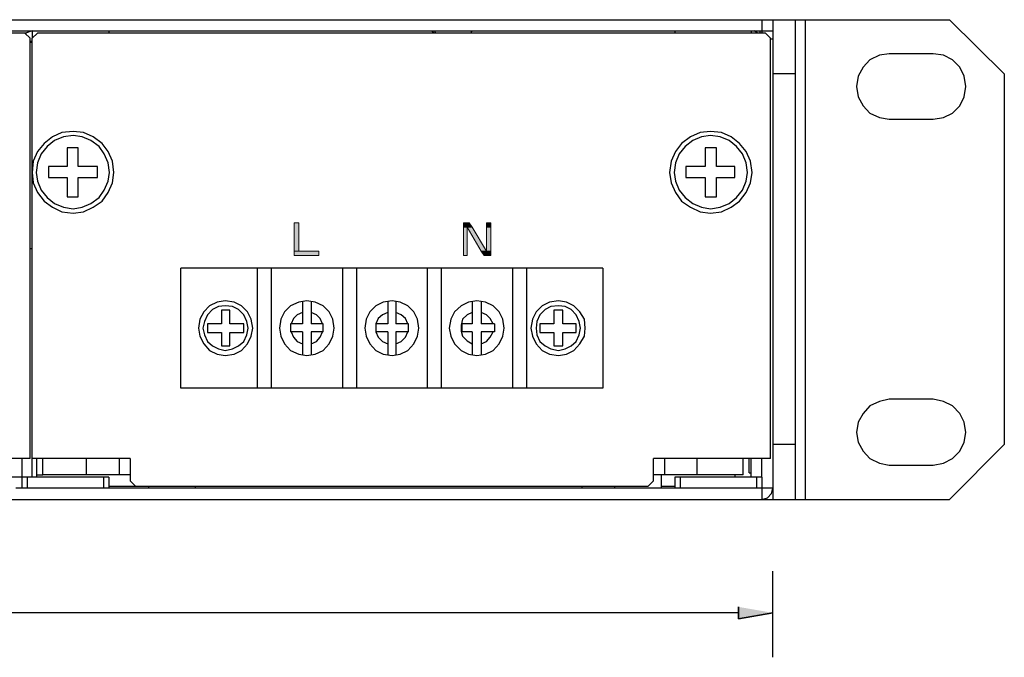
# Model space of a CAD drawing. Units: inches. Extents: x 1.2 to 15.6, y 0.1 to 10.5.
# Drawn here: x 12.2 to 14.4, y 9 to 10.5 of the extents above; entities that cross this region are included whole.
import ezdxf

# ---------------------------------------------------------------- set-up
doc = ezdxf.new("R2010")
doc.units = ezdxf.units.IN
doc.header["$MEASUREMENT"] = 0
doc.layers.add('Layer 1', color=7, linetype='Continuous')

msp = doc.modelspace()

# ---------------------------------------------------------------- hatches: boundary and pattern name
at = {"layer": 'Layer 1', "true_color": 0xffffff}
for points in [[(12.835, 10.0117), (12.835, 9.9483), (12.845, 9.9483)], [(12.835, 10.0117), (12.845, 10.0117), (12.845, 9.9483)], [(13.215, 10.0117), (13.215, 10.0017), (13.235, 10.0017)], [(13.215, 10.0117), (13.2283, 10.0117), (13.235, 10.0017)], [(13.215, 10.0017), (13.215, 9.9383), (13.2233, 9.9383)], [(13.215, 10.0017), (13.2233, 10.0017), (13.2233, 9.9383)], [(13.2233, 10.0017), (13.255, 9.9483), (13.2667, 9.9483)], [(13.2233, 10.0017), (13.235, 10.0017), (13.2667, 9.9483)], [(13.2667, 10.0117), (13.2667, 10.0017), (13.2767, 10.0017)], [(13.2667, 10.0117), (13.2767, 10.0117), (13.2767, 10.0017)], [(13.2667, 10.0017), (13.2667, 9.9483), (13.2767, 9.9483)], [(13.2667, 10.0017), (13.2767, 10.0017), (13.2767, 9.9483)], [(12.835, 9.9483), (12.835, 9.9383), (12.89, 9.9383)], [(12.835, 9.9483), (12.89, 9.9483), (12.89, 9.9383)], [(13.255, 9.9483), (13.2617, 9.9383), (13.2767, 9.9383)], [(13.255, 9.9483), (13.2767, 9.9483), (13.2767, 9.9383)], [(13.8333, 9.1483), (13.8333, 9.1217), (13.91, 9.135)]]:
    msp.add_hatch(color=7, dxfattribs=at).paths.add_polyline_path(points)

# ---------------------------------------------------------------- linework, layer by layer
at = {"layer": 'Layer 1', "color": 7, "lineweight": 25, "true_color": 0xffffff}
for points in [[(2.7467, 10.4683), (14.3067, 10.4683)], [(13.885, 10.4683), (13.885, 10.4383)], [(13.91, 10.4683), (13.91, 9.39)], [(13.96, 10.4683), (13.96, 9.39)], [(13.9833, 9.39), (13.9833, 10.4683)], [(14.43, 10.3467), (14.3067, 10.4683)], [(3.1433, 10.4433), (13.91, 10.4433)], [(12.2467, 10.4433), (12.2317, 10.4383)], [(12.2467, 10.4433), (12.2467, 10.4283)], [(12.4183, 10.4433), (12.4183, 10.4383)], [(13.1483, 10.4383), (13.145, 10.4433)], [(13.1533, 10.4383), (13.15, 10.4433)], [(13.2317, 10.4383), (13.235, 10.4433)], [(13.69, 10.4433), (13.69, 10.4383)], [(13.8617, 10.4433), (13.8617, 10.4383)], [(13.8767, 10.4383), (13.8683, 10.4433)], [(13.8817, 10.4383), (13.8817, 10.4433)], [(12.2333, 10.4383), (10.595, 10.4383)], [(12.2417, 10.4267), (12.23, 10.4383)], [(12.2417, 9.4817), (12.2417, 10.4267)], [(12.2417, 10.42), (12.2467, 10.42)], [(12.2583, 10.4383), (12.2467, 10.4267)], [(12.2467, 9.44), (12.2467, 10.4267)], [(13.8933, 10.4383), (12.2583, 10.4383)], [(13.905, 10.4267), (13.8933, 10.4383)], [(13.905, 9.4817), (13.905, 10.4267)], [(13.905, 10.425), (13.91, 10.425)], [(12.2467, 10.4167), (12.2417, 10.4167)], [(14.1717, 10.3917), (14.15, 10.3883), (14.1283, 10.3783), (14.1133, 10.3617), (14.1017, 10.3417), (14.0983, 10.3183), (14.1017, 10.295), (14.1133, 10.275), (14.1283, 10.2583), (14.15, 10.2483), (14.1717, 10.245)], [(14.27, 10.3917), (14.1717, 10.3917)], [(14.27, 10.245), (14.2933, 10.2483), (14.3133, 10.2583), (14.33, 10.275), (14.34, 10.295), (14.3433, 10.3183), (14.34, 10.3417), (14.33, 10.3617), (14.3133, 10.3783), (14.2933, 10.3883), (14.27, 10.3917)], [(13.96, 10.3467), (13.91, 10.3467)], [(14.43, 10.3467), (14.43, 9.5133)], [(14.1717, 10.245), (14.27, 10.245)], [(12.43, 10.125), (12.4267, 10.15), (12.4167, 10.1717), (12.4033, 10.19), (12.3833, 10.205), (12.3617, 10.215), (12.3383, 10.2167), (12.3133, 10.215), (12.2917, 10.205), (12.2733, 10.19), (12.2583, 10.1717), (12.2483, 10.15), (12.2467, 10.125), (12.2483, 10.1017), (12.2583, 10.08), (12.2733, 10.06), (12.2917, 10.0467), (12.3133, 10.0367), (12.3383, 10.0333), (12.3617, 10.0367), (12.3833, 10.0467), (12.4033, 10.06), (12.4167, 10.08), (12.4267, 10.1017), (12.43, 10.125)], [(12.42, 10.125), (12.4167, 10.1467), (12.4083, 10.1667), (12.3967, 10.1833), (12.3783, 10.1967), (12.3583, 10.205), (12.3383, 10.2083), (12.3167, 10.205), (12.2967, 10.1967), (12.28, 10.1833), (12.2667, 10.1667), (12.2583, 10.1467), (12.255, 10.125), (12.2583, 10.105), (12.2667, 10.085), (12.28, 10.0683), (12.2967, 10.055), (12.3167, 10.0467), (12.3383, 10.0433), (12.3583, 10.0467), (12.3783, 10.055), (12.3967, 10.0683), (12.4083, 10.085), (12.4167, 10.105), (12.42, 10.125)], [(13.8633, 10.125), (13.86, 10.15), (13.85, 10.1717), (13.835, 10.19), (13.8167, 10.205), (13.795, 10.215), (13.77, 10.2167), (13.7467, 10.215), (13.725, 10.205), (13.705, 10.19), (13.6917, 10.1717), (13.6817, 10.15), (13.6783, 10.125), (13.6817, 10.1017), (13.6917, 10.08), (13.705, 10.06), (13.725, 10.0467), (13.7467, 10.0367), (13.77, 10.0333), (13.795, 10.0367), (13.8167, 10.0467), (13.835, 10.06), (13.85, 10.08), (13.86, 10.1017), (13.8633, 10.125)], [(13.8533, 10.125), (13.85, 10.1467), (13.8417, 10.1667), (13.8283, 10.1833), (13.8117, 10.1967), (13.7917, 10.205), (13.77, 10.2083), (13.75, 10.205), (13.73, 10.1967), (13.7133, 10.1833), (13.7, 10.1667), (13.6917, 10.1467), (13.6883, 10.125), (13.6917, 10.105), (13.7, 10.085), (13.7133, 10.0683), (13.73, 10.055), (13.75, 10.0467), (13.77, 10.0433), (13.7917, 10.0467), (13.8117, 10.055), (13.8283, 10.0683), (13.8417, 10.085), (13.85, 10.105), (13.8533, 10.125)], [(12.325, 10.18), (12.325, 10.1383)], [(12.35, 10.18), (12.325, 10.18)], [(12.35, 10.1383), (12.35, 10.18)], [(13.7583, 10.18), (13.7583, 10.1383)], [(13.7833, 10.18), (13.7583, 10.18)], [(13.7833, 10.1383), (13.7833, 10.18)], [(12.2833, 10.1383), (12.2833, 10.1133)], [(12.325, 10.1383), (12.2833, 10.1383)], [(12.3933, 10.1383), (12.35, 10.1383)], [(12.3933, 10.1133), (12.3933, 10.1383)], [(13.715, 10.1383), (13.715, 10.1133)], [(13.7583, 10.1383), (13.715, 10.1383)], [(13.825, 10.1383), (13.7833, 10.1383)], [(13.825, 10.1133), (13.825, 10.1383)], [(12.2833, 10.1133), (12.325, 10.1133)], [(12.325, 10.1133), (12.325, 10.07)], [(12.35, 10.07), (12.35, 10.1133)], [(12.35, 10.1133), (12.3933, 10.1133)], [(13.715, 10.1133), (13.7583, 10.1133)], [(13.7583, 10.1133), (13.7583, 10.07)], [(13.7833, 10.07), (13.7833, 10.1133)], [(13.7833, 10.1133), (13.825, 10.1133)], [(12.325, 10.07), (12.35, 10.07)], [(13.7583, 10.07), (13.7833, 10.07)], [(12.2467, 9.9533), (12.2417, 9.9533)], [(12.58, 9.64), (12.58, 9.91)], [(13.5283, 9.91), (12.58, 9.91)], [(12.7517, 9.91), (12.7517, 9.64)], [(12.7833, 9.91), (12.7833, 9.64)], [(12.9433, 9.91), (12.9433, 9.64)], [(12.975, 9.91), (12.975, 9.64)], [(13.1333, 9.91), (13.1333, 9.64)], [(13.165, 9.91), (13.165, 9.64)], [(13.325, 9.91), (13.325, 9.64)], [(13.3567, 9.91), (13.3567, 9.64)], [(13.5283, 9.91), (13.5283, 9.64)], [(12.7417, 9.775), (12.7383, 9.795), (12.73, 9.8117), (12.7167, 9.825), (12.7, 9.8333), (12.68, 9.8367), (12.6617, 9.8333), (12.645, 9.825), (12.6317, 9.8117), (12.6233, 9.795), (12.62, 9.775), (12.6233, 9.7567), (12.6317, 9.74), (12.645, 9.725), (12.6617, 9.7167), (12.68, 9.7133), (12.7, 9.7167), (12.7167, 9.725), (12.73, 9.74), (12.7383, 9.7567), (12.7417, 9.775)], [(12.7317, 9.775), (12.7283, 9.79), (12.7217, 9.805), (12.71, 9.8167), (12.6967, 9.8233), (12.68, 9.825), (12.665, 9.8233), (12.6517, 9.8167), (12.64, 9.805), (12.6333, 9.79), (12.63, 9.775), (12.6333, 9.76), (12.64, 9.745), (12.6517, 9.735), (12.665, 9.7283), (12.68, 9.725), (12.6967, 9.7283), (12.71, 9.735), (12.7217, 9.745), (12.7283, 9.76), (12.7317, 9.775)], [(12.925, 9.775), (12.9217, 9.795), (12.9133, 9.8117), (12.9, 9.825), (12.8817, 9.8333), (12.8633, 9.8367), (12.845, 9.8333), (12.8267, 9.825), (12.8133, 9.8117), (12.805, 9.795), (12.8017, 9.775), (12.805, 9.7567), (12.8133, 9.74), (12.8267, 9.725), (12.845, 9.7167), (12.8633, 9.7133), (12.8817, 9.7167), (12.9, 9.725), (12.9133, 9.74), (12.9217, 9.7567), (12.925, 9.775)], [(12.8533, 9.835), (12.8533, 9.785)], [(12.8733, 9.835), (12.8733, 9.785)], [(13.115, 9.775), (13.1117, 9.795), (13.1033, 9.8117), (13.09, 9.825), (13.0733, 9.8333), (13.055, 9.8367), (13.035, 9.8333), (13.0183, 9.825), (13.005, 9.8117), (12.9967, 9.795), (12.9933, 9.775), (12.9967, 9.7567), (13.005, 9.74), (13.0183, 9.725), (13.035, 9.7167), (13.055, 9.7133), (13.0733, 9.7167), (13.09, 9.725), (13.1033, 9.74), (13.1117, 9.7567), (13.115, 9.775)], [(13.045, 9.835), (13.045, 9.785)], [(13.0633, 9.835), (13.0633, 9.785)], [(13.3067, 9.775), (13.3033, 9.795), (13.295, 9.8117), (13.2817, 9.825), (13.265, 9.8333), (13.245, 9.8367), (13.2267, 9.8333), (13.21, 9.825), (13.195, 9.8117), (13.1867, 9.795), (13.1833, 9.775), (13.1867, 9.7567), (13.195, 9.74), (13.21, 9.725), (13.2267, 9.7167), (13.245, 9.7133), (13.265, 9.7167), (13.2817, 9.725), (13.295, 9.74), (13.3033, 9.7567), (13.3067, 9.775)], [(13.235, 9.835), (13.235, 9.785)], [(13.255, 9.835), (13.255, 9.785)], [(13.4883, 9.775), (13.4867, 9.795), (13.4767, 9.8117), (13.4633, 9.825), (13.4467, 9.8333), (13.4283, 9.8367), (13.4083, 9.8333), (13.3917, 9.825), (13.3783, 9.8117), (13.37, 9.795), (13.3667, 9.775), (13.37, 9.7567), (13.3783, 9.74), (13.3917, 9.725), (13.4083, 9.7167), (13.4283, 9.7133), (13.4467, 9.7167), (13.4633, 9.725), (13.4767, 9.74), (13.4867, 9.7567), (13.4883, 9.775)], [(13.4783, 9.775), (13.475, 9.79), (13.4683, 9.805), (13.4567, 9.8167), (13.4433, 9.8233), (13.4283, 9.825), (13.4117, 9.8233), (13.3983, 9.8167), (13.3867, 9.805), (13.38, 9.79), (13.3783, 9.775), (13.38, 9.76), (13.3867, 9.745), (13.3983, 9.735), (13.4117, 9.7283), (13.4283, 9.725), (13.4433, 9.7283), (13.4567, 9.735), (13.4683, 9.745), (13.475, 9.76), (13.4783, 9.775)], [(12.6717, 9.815), (12.6717, 9.785)], [(12.69, 9.815), (12.6717, 9.815)], [(12.69, 9.785), (12.69, 9.815)], [(12.8533, 9.81), (12.8417, 9.805), (12.8333, 9.7967), (12.8283, 9.785)], [(12.8983, 9.785), (12.8933, 9.7967), (12.885, 9.805), (12.8733, 9.81)], [(13.045, 9.81), (13.0333, 9.805), (13.0233, 9.7967), (13.0183, 9.785)], [(13.09, 9.785), (13.085, 9.7967), (13.075, 9.805), (13.0633, 9.81)], [(13.235, 9.81), (13.2233, 9.805), (13.2133, 9.795), (13.21, 9.7817), (13.21, 9.7683), (13.2133, 9.7567), (13.2233, 9.7467), (13.235, 9.74)], [(13.2817, 9.785), (13.275, 9.7967), (13.2667, 9.805), (13.255, 9.81)], [(13.4183, 9.815), (13.4183, 9.785)], [(13.4383, 9.815), (13.4183, 9.815)], [(13.4383, 9.785), (13.4383, 9.815)], [(12.64, 9.785), (12.64, 9.765)], [(12.6717, 9.785), (12.64, 9.785)], [(12.7217, 9.785), (12.69, 9.785)], [(12.7217, 9.765), (12.7217, 9.785)], [(12.8267, 9.785), (12.8267, 9.7667)], [(12.8533, 9.785), (12.8267, 9.785)], [(12.9, 9.785), (12.8733, 9.785)], [(12.9, 9.7667), (12.9, 9.785)], [(13.0183, 9.785), (13.0183, 9.7667)], [(13.045, 9.785), (13.0183, 9.785)], [(13.0917, 9.785), (13.0633, 9.785)], [(13.0917, 9.7667), (13.0917, 9.785)], [(13.2117, 9.785), (13.2117, 9.7667)], [(13.235, 9.785), (13.2117, 9.785)], [(13.285, 9.785), (13.255, 9.785)], [(13.285, 9.785), (13.285, 9.7667)], [(13.3867, 9.785), (13.3867, 9.765)], [(13.4183, 9.785), (13.3867, 9.785)], [(13.4683, 9.785), (13.4383, 9.785)], [(13.4683, 9.765), (13.4683, 9.785)], [(12.64, 9.765), (12.6717, 9.765)], [(12.6717, 9.765), (12.6717, 9.735)], [(12.69, 9.735), (12.69, 9.765)], [(12.69, 9.765), (12.7217, 9.765)], [(12.8533, 9.7667), (12.8267, 9.7667)], [(12.8283, 9.7667), (12.8333, 9.755), (12.8417, 9.745), (12.8533, 9.74)], [(12.8533, 9.7667), (12.8533, 9.715)], [(12.8733, 9.7667), (12.8733, 9.715)], [(12.9, 9.7667), (12.8733, 9.7667)], [(12.8733, 9.74), (12.885, 9.745), (12.8933, 9.755), (12.8983, 9.7667)], [(13.045, 9.7667), (13.0183, 9.7667)], [(13.0183, 9.7667), (13.0233, 9.755), (13.0333, 9.745), (13.045, 9.74)], [(13.045, 9.7667), (13.045, 9.715)], [(13.0633, 9.7667), (13.0633, 9.715)], [(13.0917, 9.7667), (13.0633, 9.7667)], [(13.0633, 9.74), (13.075, 9.745), (13.085, 9.755), (13.09, 9.7667)], [(13.235, 9.7667), (13.2117, 9.7667)], [(13.235, 9.7667), (13.235, 9.715)], [(13.255, 9.7667), (13.255, 9.715)], [(13.285, 9.7667), (13.255, 9.7667)], [(13.255, 9.74), (13.2667, 9.745), (13.275, 9.755), (13.2817, 9.7667)], [(13.3867, 9.765), (13.4183, 9.765)], [(13.4183, 9.765), (13.4183, 9.735)], [(13.4383, 9.735), (13.4383, 9.765)], [(13.4383, 9.765), (13.4683, 9.765)], [(12.6717, 9.735), (12.69, 9.735)], [(13.4183, 9.735), (13.4383, 9.735)], [(13.5283, 9.64), (12.58, 9.64)], [(14.1717, 9.615), (14.15, 9.61), (14.1283, 9.6), (14.1133, 9.5833), (14.1017, 9.5633), (14.0983, 9.54), (14.1017, 9.5183), (14.1133, 9.4983), (14.1283, 9.4817), (14.15, 9.4717), (14.1717, 9.4667)], [(14.27, 9.615), (14.1717, 9.615)], [(14.27, 9.4667), (14.2933, 9.4717), (14.3133, 9.4817), (14.33, 9.4983), (14.34, 9.5183), (14.3433, 9.54), (14.34, 9.5633), (14.33, 9.5833), (14.3133, 9.6), (14.2933, 9.61), (14.27, 9.615)], [(13.96, 9.5133), (13.91, 9.5133)], [(14.3067, 9.39), (14.43, 9.5133)], [(12.2417, 9.4817), (11.9783, 9.4817)], [(12.2233, 9.4817), (12.2233, 9.415)], [(12.4667, 9.4817), (12.2467, 9.4817)], [(12.2567, 9.44), (12.2567, 9.4817)], [(12.27, 9.445), (12.27, 9.4817)], [(12.3683, 9.445), (12.3683, 9.4817)], [(12.4417, 9.4817), (12.4417, 9.445)], [(12.4667, 9.4817), (12.4667, 9.4317)], [(13.6417, 9.4317), (13.6417, 9.4817)], [(13.905, 9.4817), (13.6417, 9.4817)], [(13.6667, 9.4817), (13.6667, 9.445)], [(13.74, 9.445), (13.74, 9.4817)], [(13.8433, 9.445), (13.8433, 9.4817)], [(13.8567, 9.45), (13.8567, 9.4817)], [(13.8617, 9.44), (13.8617, 9.4817)], [(13.885, 9.44), (13.885, 9.4817)], [(14.1717, 9.4667), (14.27, 9.4667)], [(12.2567, 9.445), (12.27, 9.445)], [(12.4667, 9.445), (12.27, 9.445)], [(13.8433, 9.445), (13.6417, 9.445)], [(13.66, 9.415), (13.66, 9.445)], [(13.825, 9.445), (13.825, 9.44)], [(13.8567, 9.45), (13.8617, 9.45)], [(12.4183, 9.44), (12.0267, 9.44)], [(12.235, 9.44), (12.235, 9.415)], [(12.4067, 9.44), (12.4067, 9.415)], [(12.4183, 9.44), (12.4183, 9.415)], [(12.4667, 9.4317), (12.4783, 9.42)], [(13.63, 9.42), (13.6417, 9.4317)], [(13.69, 9.44), (13.69, 9.415)], [(13.885, 9.44), (13.69, 9.44)], [(13.7017, 9.44), (13.7017, 9.415)], [(13.8733, 9.44), (13.8733, 9.415)], [(13.885, 9.44), (13.885, 9.39)], [(12.235, 9.415), (12.21, 9.415)], [(12.4067, 9.415), (12.235, 9.415)], [(13.7017, 9.415), (12.4067, 9.415)], [(12.4183, 9.42), (13.63, 9.42)], [(12.5083, 9.415), (12.5083, 9.42)], [(12.6133, 9.415), (12.6133, 9.42)], [(13.4817, 9.415), (13.4817, 9.42)], [(13.555, 9.415), (13.555, 9.42)], [(13.66, 9.42), (13.69, 9.42)], [(13.8733, 9.415), (13.7017, 9.415)], [(13.91, 9.415), (13.8733, 9.415)], [(13.885, 9.39), (13.8983, 9.3933), (13.9067, 9.4033), (13.91, 9.415)], [(3.1683, 9.39), (14.3067, 9.39)], [(13.91, 9.035), (13.91, 9.2283)], [(13.8333, 9.135), (8.9806, 9.135)]]:
    msp.add_lwpolyline(points, dxfattribs=at)
at = {"layer": 'Layer 1', "lineweight": 0}
for points in [[(12.835, 10.0117), (12.835, 9.9483), (12.845, 9.9483)], [(12.835, 10.0117), (12.845, 10.0117), (12.845, 9.9483)], [(13.215, 10.0117), (13.215, 10.0017), (13.235, 10.0017)], [(13.215, 10.0117), (13.2283, 10.0117), (13.235, 10.0017)], [(13.215, 10.0017), (13.215, 9.9383), (13.2233, 9.9383)], [(13.215, 10.0017), (13.2233, 10.0017), (13.2233, 9.9383)], [(13.2233, 10.0017), (13.255, 9.9483), (13.2667, 9.9483)], [(13.2233, 10.0017), (13.235, 10.0017), (13.2667, 9.9483)], [(13.2667, 10.0117), (13.2667, 10.0017), (13.2767, 10.0017)], [(13.2667, 10.0117), (13.2767, 10.0117), (13.2767, 10.0017)], [(13.2667, 10.0017), (13.2667, 9.9483), (13.2767, 9.9483)], [(13.2667, 10.0017), (13.2767, 10.0017), (13.2767, 9.9483)], [(12.835, 9.9483), (12.835, 9.9383), (12.89, 9.9383)], [(12.835, 9.9483), (12.89, 9.9483), (12.89, 9.9383)], [(13.255, 9.9483), (13.2617, 9.9383), (13.2767, 9.9383)], [(13.255, 9.9483), (13.2767, 9.9483), (13.2767, 9.9383)]]:
    msp.add_lwpolyline(points, dxfattribs=at)
at = {"layer": 'Layer 1', "color": 7, "lineweight": 35, "true_color": 0xffffff}
msp.add_lwpolyline([(13.8333, 9.1483), (13.8333, 9.1217), (13.91, 9.135)], dxfattribs=at)

doc.saveas('drawing.dxf')
